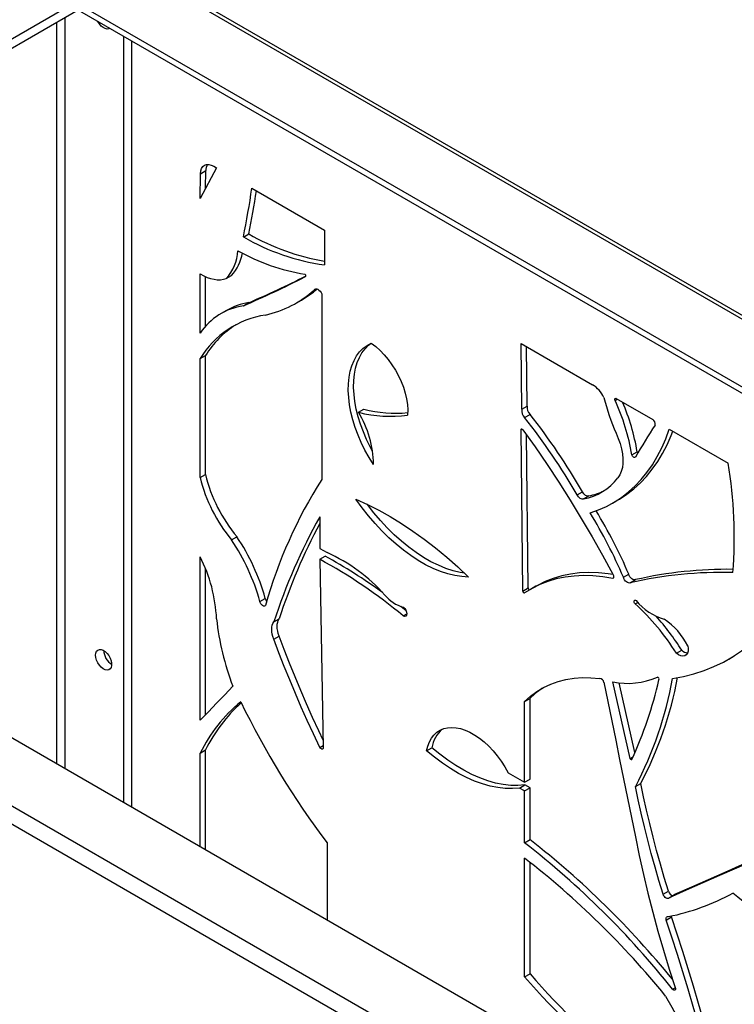
# Model space of a CAD drawing. Units: millimetres. Extents: x 99 to 17763, y -5212 to 6135.
# Drawn here: x 6533 to 6910, y -3492 to -2972 of the extents above; entities that cross this region are included whole.
import ezdxf

# ---------------------------------------------------------------- set-up
doc = ezdxf.new("R2010")
doc.units = ezdxf.units.MM

# ---------------------------------------------------------------- blocks, each defined once
blk = doc.blocks.new('A$C8551')
at = {"color": 7, "linetype": 'Continuous', "lineweight": 25}
for p, q in [((331.71, 1730.51), (-1558.38, 2821.64)), ((416.57, 1720.71), (-580.45, 2296.28)), ((419.57, 1721.01), (-577.45, 2296.58)), ((385.45, 1702.75), (-611.57, 2278.32)), ((-576.21, 2254.64), (-926.94, 2052.17)), ((-571.97, 2252.19), (-922.69, 2049.72)), ((-547.93, 1833.38), (-547.93, 2238.31)), ((-543.68, 1830.93), (-543.68, 2235.87)), ((-498.86, 2168.87), (-507.54, 2152.6)), ((-507.54, 2152.6), (-507.35, 2165.74)), ((-507.35, 2165.74), (-504.52, 2167.37)), ((-504.66, 2158.01), (-504.52, 2167.37)), ((-500.28, 2169.69), (-498.86, 2168.87)), ((-480.23, 2158.11), (-441.84, 2135.95)), ((-484.72, 2132.29), (-481.89, 2133.93)), ((-441.84, 2135.95), (-441.84, 2117.53)), ((-507.54, 2081.55), (-507.54, 2112.77)), ((-504.71, 2085.12), (-504.71, 2111.31)), ((-493.76, 2110.34), (-490.93, 2111.97)), ((-452.26, 2111.23), (-451.86, 2111.47)), ((-447.3, 2104.28), (-446.24, 2104.89)), ((-484.72, 2095.96), (-481.89, 2097.59)), ((-456.85, 2097.32), (-454.03, 2098.96)), ((-443.29, 2102.22), (-443.29, 2004.15)), ((-493.63, 2093.48), (-496.46, 2091.85)), ((-965.12, 2074.22), (31.9, 1498.65)), ((-337.93, 2075.97), (-300.25, 2054.21)), ((-337.61, 2041.21), (-337.93, 2075.97)), ((-334.79, 2042.85), (-335.08, 2074.32)), ((-507.54, 2068), (-504.71, 2069.63)), ((-507.54, 2005.11), (-507.54, 2068)), ((-504.71, 2006.74), (-504.71, 2069.63)), ((-996.23, 2056.26), (0.79, 1480.69)), ((-3.46, 1473.34), (-1000.48, 2048.91)), ((-288.29, 2045.96), (-287.11, 2046.64)), ((-287.79, 2047.02), (-268.37, 2035.82)), ((-423.84, 2039.63), (-421.02, 2041.26)), ((-337.61, 2041.21), (-334.79, 2042.85)), ((-336.07, 2036.9), (-333.24, 2038.53)), ((-337.93, 2030.49), (-337.43, 2030.78)), ((-337.06, 1945.19), (-337.93, 2030.49)), ((-259.62, 2030.76), (-228.53, 2012.82)), ((-334.23, 1946.83), (-335.06, 2027.63)), ((-279.42, 2017.1), (-276.59, 2018.74)), ((-507.54, 2005.11), (-504.71, 2006.74)), ((-308.38, 1996), (-305.56, 1997.63)), ((-304.93, 1993.85), (-302.1, 1995.49)), ((-289.57, 1991.69), (-286.74, 1993.32)), ((-444.36, 1984.39), (-444.36, 1967.71)), ((-490.92, 1972.22), (-488.09, 1973.86)), ((-444.36, 1967.71), (-440.48, 1965.47)), ((-507.54, 1876.87), (-507.54, 1963.21)), ((-444.36, 1961.95), (-441.53, 1963.58)), ((-444.36, 1961.95), (-442.52, 1862.34)), ((-504.71, 1879.78), (-504.71, 1956.87)), ((-289.52, 1951.82), (-289.41, 1951.88)), ((-283.88, 1952.44), (-281.05, 1954.07)), ((-337.06, 1945.19), (-334.23, 1946.83)), ((-330.23, 1947.67), (-333.06, 1946.03)), ((-280.3, 1949.56), (-277.47, 1951.19)), ((-475.95, 1939.66), (-473.13, 1941.29)), ((-398.66, 1934.66), (-401.51, 1936.96)), ((-277.67, 1938.38), (-276.29, 1939.17)), ((-400.22, 1931.98), (-398.34, 1933.07)), ((-468.62, 1928.82), (-465.79, 1930.45)), ((-468.62, 1919.76), (-465.79, 1921.4)), ((-255.9, 1912.31), (-253.07, 1913.94)), ((-228.09, 1909.24), (-225.27, 1910.87)), ((-280.3, 1856.72), (-289.52, 1897.25)), ((-277.8, 1859.79), (-286.2, 1896.74)), ((-336.07, 1886.81), (-333.24, 1888.44)), ((-336.07, 1844.14), (-336.07, 1886.81)), ((-333.24, 1845.78), (-333.24, 1888.44)), ((-444.36, 1862.53), (-442.54, 1863.59)), ((-507.54, 1859.55), (-504.71, 1861.18)), ((-507.54, 1810.06), (-507.54, 1859.55)), ((-504.71, 1808.43), (-504.71, 1861.18)), ((-387.87, 1860.72), (-385.05, 1862.35)), ((-344.78, 1849.17), (-336.07, 1844.14)), ((-338.76, 1841.05), (-335.93, 1842.68)), ((-336.07, 1844.14), (-333.24, 1845.78)), ((-333.24, 1841.13), (-335.93, 1842.68)), ((-277.52, 1841.78), (-274.69, 1843.41)), ((-336.07, 1839.5), (-338.76, 1841.05)), ((-336.07, 1839.5), (-333.24, 1841.13)), ((-336.07, 1812.14), (-336.07, 1839.5)), ((-333.24, 1813.77), (-333.24, 1841.13)), ((-440.48, 1812.09), (-440.48, 1771.35)), ((-336.07, 1812.14), (-333.24, 1813.77)), ((-336.07, 1741.23), (-336.07, 1803.96)), ((-333.24, 1742.86), (-333.24, 1801.77)), ((-262.91, 1784.97), (-260.08, 1786.6)), ((-259.62, 1783.07), (-256.79, 1784.7)), ((-261.26, 1771.28), (-258.43, 1772.92)), ((-336.07, 1741.23), (-333.24, 1742.86)), ((-257.86, 1734.73), (-256.51, 1735.51))]:
    blk.add_line(p, q, dxfattribs=at)
at = {"color": 8, "linetype": 'Continuous', "lineweight": 25}
for p, q in [((-583.28, 1853.79), (-583.28, 2245.66)), ((-579.04, 2248.11), (-579.04, 1851.34)), ((-280.3, 1856.72), (-278.78, 1857.6))]:
    blk.add_line(p, q, dxfattribs=at)
at = {"color": 7, "linetype": 'Continuous', "lineweight": 25, "flags": 128}
for points in [[(-555.37, 2242.61), (-555.83, 2242.36), (-556.73, 2242.22), (-557.74, 2242.43), (-558.8, 2242.96), (-559.84, 2243.8), (-560.81, 2244.87), (-561.63, 2246.13), (-561.7, 2246.27)], [(-507.35, 2165.74), (-507.2, 2167.22), (-506.78, 2168.49), (-506.12, 2169.5), (-505.24, 2170.21), (-504.17, 2170.59), (-502.96, 2170.63), (-501.65, 2170.32), (-500.28, 2169.69)], [(-507.54, 2112.77), (-505.68, 2111.76), (-503.83, 2110.95), (-502.01, 2110.33), (-500.23, 2109.92), (-498.5, 2109.71), (-496.84, 2109.71), (-495.25, 2109.92), (-493.76, 2110.34)], [(-452.26, 2112.67), (-452.08, 2112.46), (-451.94, 2112.21), (-451.85, 2111.95), (-451.82, 2111.7), (-451.85, 2111.49), (-451.94, 2111.33), (-452.08, 2111.24), (-452.26, 2111.23)], [(-447.3, 2104.28), (-446.96, 2104.67), (-446.5, 2104.87), (-445.95, 2104.86), (-445.36, 2104.64), (-444.75, 2104.24), (-444.18, 2103.67), (-443.68, 2102.98), (-443.29, 2102.22)], [(-415.98, 2012.09), (-418.31, 2015.83), (-420.46, 2019.69), (-422.4, 2023.64), (-424.12, 2027.64), (-425.61, 2031.67), (-426.86, 2035.7), (-427.86, 2039.69), (-428.59, 2043.62), (-429.06, 2047.46), (-429.26, 2051.18), (-429.19, 2054.74), (-428.85, 2058.13), (-428.24, 2061.32), (-427.37, 2064.28), (-426.25, 2067), (-424.87, 2069.44), (-423.26, 2071.6), (-421.42, 2073.46), (-419.38, 2075), (-417.13, 2076.21)], [(-416.45, 2019.14), (-417.63, 2021.32), (-419.57, 2025.27), (-421.29, 2029.27), (-422.78, 2033.3), (-424.03, 2037.33), (-425.03, 2041.33), (-425.76, 2045.26), (-426.23, 2049.09), (-426.43, 2052.81), (-426.36, 2056.37), (-426.02, 2059.76), (-425.42, 2062.95), (-424.55, 2065.91), (-423.42, 2068.63), (-422.05, 2071.07), (-420.43, 2073.23), (-418.6, 2075.09), (-417.25, 2076.15)], [(-417.13, 2076.21), (-414.77, 2074.4), (-412.47, 2072.33), (-410.25, 2070.02), (-408.14, 2067.5), (-406.17, 2064.79), (-404.37, 2061.94), (-402.75, 2058.97), (-401.34, 2055.93), (-400.14, 2052.84), (-399.19, 2049.76), (-398.48, 2046.71), (-398.03, 2043.74), (-397.85, 2040.88), (-397.92, 2038.17)], [(-288.29, 2045.96), (-288.36, 2046.19), (-288.39, 2046.42), (-288.38, 2046.63), (-288.33, 2046.8), (-288.24, 2046.93), (-288.11, 2047.02), (-287.96, 2047.05), (-287.79, 2047.02)], [(-337.93, 2030.49), (-337.91, 2030.64), (-337.84, 2030.76), (-337.74, 2030.83), (-337.61, 2030.84), (-337.47, 2030.8), (-337.32, 2030.71), (-337.18, 2030.58), (-337.06, 2030.41)], [(-337.06, 2030.41), (-330.58, 2021.3), (-324.25, 2012.06), (-318.07, 2002.69), (-312.03, 1993.19), (-306.15, 1983.58), (-300.44, 1973.87), (-294.89, 1964.06), (-289.52, 1954.16)], [(-301.51, 1986.47), (-297.1, 1988.04), (-292.86, 1989.93), (-288.79, 1992.15), (-284.91, 1994.68), (-281.23, 1997.53), (-277.75, 2000.69), (-274.48, 2004.15), (-271.42, 2007.9), (-268.59, 2011.94), (-265.99, 2016.25), (-263.63, 2020.83), (-261.5, 2025.67), (-259.62, 2030.76)], [(-286.74, 1993.32), (-285.96, 1993.78), (-282.09, 1996.31), (-278.4, 1999.16), (-274.92, 2002.32), (-271.65, 2005.78), (-268.6, 2009.53), (-265.77, 2013.57), (-263.16, 2017.88), (-260.8, 2022.47), (-258.67, 2027.31), (-257.75, 2029.68)], [(-267.15, 2032.91), (-268.47, 2030.83), (-269.79, 2028.74), (-271.09, 2026.64), (-272.39, 2024.53), (-273.68, 2022.41), (-274.97, 2020.28), (-276.25, 2018.15), (-277.52, 2016)], [(-287.79, 2028.6), (-286.57, 2025.87), (-285.58, 2023.11), (-284.83, 2020.37), (-284.34, 2017.69), (-284.1, 2015.1), (-284.14, 2012.66), (-284.43, 2010.39), (-284.99, 2008.32), (-285.79, 2006.51), (-286.84, 2004.96)], [(-277.52, 2016), (-277.69, 2015.85), (-277.92, 2015.79), (-278.19, 2015.82), (-278.47, 2015.94), (-278.75, 2016.15), (-279.01, 2016.42), (-279.24, 2016.75), (-279.42, 2017.1)], [(-276.25, 2018.14), (-276.41, 2018.38), (-276.59, 2018.74)], [(-425.2, 1993.71), (-419.2, 1990.99), (-413.18, 1987.93), (-407.14, 1984.55), (-401.11, 1980.86), (-395.09, 1976.86), (-389.1, 1972.56), (-383.15, 1967.97), (-377.25, 1963.1), (-371.42, 1957.96), (-365.66, 1952.55)], [(-365.66, 1952.55), (-369.25, 1952.78), (-372.95, 1953.35), (-376.73, 1954.27), (-380.58, 1955.53), (-384.47, 1957.13), (-388.4, 1959.06), (-392.33, 1961.31), (-396.26, 1963.87), (-400.16, 1966.72), (-404.02, 1969.86), (-407.81, 1973.27), (-411.52, 1976.92), (-415.13, 1980.82), (-418.63, 1984.93), (-421.99, 1989.23), (-425.2, 1993.71)], [(-304.93, 1993.85), (-305.31, 1993.72), (-305.74, 1993.72), (-306.2, 1993.84), (-306.68, 1994.08), (-307.16, 1994.44), (-307.62, 1994.89), (-308.03, 1995.42), (-308.38, 1996)], [(-302.1, 1995.49), (-302.48, 1995.36), (-302.91, 1995.35), (-303.37, 1995.47), (-303.86, 1995.71), (-304.33, 1996.07), (-304.79, 1996.52), (-305.2, 1997.05), (-305.56, 1997.63)], [(-367.78, 1954.58), (-370.12, 1954.98), (-373.9, 1955.9), (-377.75, 1957.17), (-381.65, 1958.77), (-385.57, 1960.69), (-389.51, 1962.94), (-393.43, 1965.5), (-397.34, 1968.35), (-401.19, 1971.49), (-404.98, 1974.9), (-408.69, 1978.56), (-412.3, 1982.45), (-415.8, 1986.56), (-419.16, 1990.87), (-419.28, 1991.02)], [(-289.52, 1951.82), (-294.79, 1952.69), (-299.95, 1953.19), (-305, 1953.33), (-309.92, 1953.11), (-314.7, 1952.52), (-319.33, 1951.56), (-323.79, 1950.24), (-328.07, 1948.57), (-332.17, 1946.54), (-336.07, 1944.16)], [(-289.39, 1953.94), (-291.96, 1954.32), (-297.12, 1954.83), (-302.17, 1954.97), (-307.09, 1954.74), (-311.87, 1954.15), (-316.5, 1953.19), (-320.96, 1951.88), (-325.25, 1950.2), (-329.34, 1948.17), (-330.23, 1947.67)], [(-289.52, 1954.16), (-289.33, 1953.8), (-289.18, 1953.44), (-289.09, 1953.07), (-289.06, 1952.73), (-289.09, 1952.41), (-289.18, 1952.15), (-289.33, 1951.95), (-289.52, 1951.82)], [(-280.3, 1949.56), (-280.72, 1949.41), (-281.21, 1949.43), (-281.74, 1949.63), (-282.28, 1949.98), (-282.8, 1950.47), (-283.25, 1951.07), (-283.62, 1951.74), (-283.88, 1952.44)], [(-277.47, 1951.19), (-277.89, 1951.04), (-278.38, 1951.07), (-278.92, 1951.26), (-279.46, 1951.61), (-279.97, 1952.11), (-280.42, 1952.7), (-280.79, 1953.37), (-281.05, 1954.07)], [(-257.86, 1899.01), (-252.15, 1900.04), (-246.61, 1901.43), (-241.23, 1903.16), (-236.01, 1905.23), (-230.98, 1907.65), (-226.14, 1910.4), (-221.5, 1913.49), (-217.06, 1916.9), (-212.83, 1920.64), (-208.81, 1924.69), (-205.02, 1929.06), (-201.46, 1933.72), (-198.14, 1938.69), (-195.06, 1943.93), (-192.23, 1949.46), (-189.64, 1955.26)], [(-472.97, 1937.59), (-473.24, 1937.28), (-473.62, 1937.14), (-474.08, 1937.21), (-474.57, 1937.46), (-475.04, 1937.87), (-475.46, 1938.41), (-475.77, 1939.03), (-475.95, 1939.66)], [(-400.16, 1936.57), (-399.44, 1935.92), (-398.85, 1935.05), (-398.46, 1934.09), (-398.34, 1933.17), (-398.49, 1932.41), (-398.89, 1931.93), (-399.5, 1931.78), (-400.22, 1931.98)], [(-277.67, 1938.38), (-277.93, 1938.75), (-278.12, 1939.16), (-278.2, 1939.57), (-278.17, 1939.93), (-278.03, 1940.19), (-277.8, 1940.32), (-277.51, 1940.3), (-277.18, 1940.14)], [(-468.62, 1919.76), (-469.08, 1921.09), (-469.42, 1922.41), (-469.62, 1923.69), (-469.69, 1924.91), (-469.62, 1926.06), (-469.42, 1927.1), (-469.08, 1928.03), (-468.62, 1928.82)], [(-465.79, 1921.4), (-466.25, 1922.72), (-466.59, 1924.04), (-466.8, 1925.32), (-466.87, 1926.55), (-466.8, 1927.69), (-466.59, 1928.74), (-466.25, 1929.66), (-465.79, 1930.45)], [(-442.59, 1866.39), (-444.87, 1871.26), (-448.12, 1878.37), (-451.29, 1885.51), (-454.37, 1892.66), (-457.36, 1899.83), (-460.26, 1907.01), (-463.07, 1914.2), (-465.79, 1921.4)], [(-444.36, 1862.53), (-447.7, 1869.62), (-450.95, 1876.74), (-454.12, 1883.87), (-457.2, 1891.03), (-460.19, 1898.19), (-463.09, 1905.37), (-465.9, 1912.56), (-468.62, 1919.76)], [(-249.91, 1916.22), (-249.68, 1914.74), (-249.72, 1913.41), (-250.05, 1912.28), (-250.64, 1911.43), (-251.45, 1910.9), (-252.44, 1910.73), (-253.55, 1910.91), (-254.73, 1911.45), (-255.9, 1912.31)], [(-562.78, 1911.28), (-562.64, 1912.42), (-562.25, 1913.34), (-561.63, 1913.97), (-560.81, 1914.28), (-559.84, 1914.25), (-558.8, 1913.88), (-557.74, 1913.19), (-556.73, 1912.22), (-555.83, 1911.05), (-555.1, 1909.73), (-554.59, 1908.36), (-554.32, 1907.02), (-554.32, 1905.79), (-554.59, 1904.75), (-555.1, 1903.97), (-555.83, 1903.5), (-556.73, 1903.36), (-557.74, 1903.56), (-558.8, 1904.1), (-559.84, 1904.93), (-560.81, 1906.01), (-561.63, 1907.27), (-562.25, 1908.62), (-562.64, 1909.99), (-562.78, 1911.28)], [(-490.26, 1894.93), (-492.4, 1892.66), (-494.55, 1890.38), (-496.71, 1888.12), (-498.87, 1885.86), (-501.03, 1883.6), (-503.19, 1881.35), (-505.36, 1879.11), (-507.54, 1876.87)], [(-336.07, 1886.81), (-332.94, 1889.6), (-329.59, 1892.06), (-326.04, 1894.18), (-322.29, 1895.94), (-318.35, 1897.35), (-314.24, 1898.4), (-309.97, 1899.09), (-305.56, 1899.41), (-301.01, 1899.36), (-296.34, 1898.95)], [(-294.14, 1896.92), (-292.08, 1886.71), (-290.01, 1876.51), (-287.94, 1866.3), (-285.87, 1856.09), (-283.79, 1845.88), (-281.7, 1835.67), (-279.61, 1825.45), (-277.52, 1815.24)], [(-387.87, 1860.72), (-387.25, 1863.17), (-386.39, 1865.4), (-385.3, 1867.37), (-383.98, 1869.08), (-382.45, 1870.51), (-380.73, 1871.63), (-378.84, 1872.44), (-376.79, 1872.93), (-374.6, 1873.09), (-372.3, 1872.93), (-369.91, 1872.44), (-367.45, 1871.63), (-364.96, 1870.51), (-362.44, 1869.08), (-359.94, 1867.38), (-357.48, 1865.4), (-355.07, 1863.17), (-352.75, 1860.72), (-350.54, 1858.06), (-348.46, 1855.24), (-346.54, 1852.26), (-344.78, 1849.17)], [(-442.52, 1862.34), (-442.57, 1862.02), (-442.71, 1861.78), (-442.93, 1861.64), (-443.2, 1861.61), (-443.5, 1861.7), (-443.81, 1861.89), (-444.11, 1862.18), (-444.36, 1862.53)], [(-338.76, 1841.05), (-342.46, 1840.76), (-346.28, 1840.84), (-350.22, 1841.28), (-354.26, 1842.07), (-358.38, 1843.23), (-362.56, 1844.74), (-366.78, 1846.59), (-371.03, 1848.79), (-375.28, 1851.31), (-379.51, 1854.14), (-383.72, 1857.28), (-387.87, 1860.72)], [(-335.93, 1842.68), (-339.63, 1842.39), (-343.45, 1842.47), (-347.4, 1842.91), (-351.44, 1843.71), (-355.55, 1844.86), (-359.73, 1846.37), (-363.95, 1848.23), (-368.2, 1850.42), (-372.45, 1852.94), (-376.68, 1855.78), (-380.89, 1858.92), (-385.05, 1862.35)], [(-279.42, 1856.22), (-279.48, 1856.1), (-279.59, 1856.04), (-279.72, 1856.04), (-279.86, 1856.1), (-280, 1856.21), (-280.13, 1856.36), (-280.24, 1856.54), (-280.3, 1856.72)], [(-260.08, 1786.6), (-262.26, 1793.75), (-264.34, 1800.9), (-266.32, 1808.03), (-268.2, 1815.15), (-269.97, 1822.25), (-271.65, 1829.32), (-273.22, 1836.38), (-274.69, 1843.41)], [(-262.91, 1784.97), (-265.09, 1792.12), (-267.17, 1799.27), (-269.15, 1806.4), (-271.03, 1813.51), (-272.8, 1820.61), (-274.48, 1827.69), (-276.05, 1834.75), (-277.52, 1841.78)], [(-277.52, 1815.24), (-275.51, 1805.35), (-273.33, 1795.42), (-270.96, 1785.45), (-268.4, 1775.43), (-265.67, 1765.39), (-262.75, 1755.33), (-259.66, 1745.25), (-256.39, 1735.16)], [(-188.62, 1814.31), (-197.51, 1810.43), (-206.39, 1806.54), (-215.27, 1802.65), (-224.15, 1798.75), (-233.02, 1794.84), (-241.89, 1790.92), (-250.76, 1787), (-259.62, 1783.07)], [(-188.62, 1814.71), (-194.68, 1812.07), (-203.56, 1808.18), (-212.44, 1804.28), (-221.32, 1800.38), (-230.19, 1796.47), (-239.06, 1792.56), (-247.93, 1788.63), (-256.79, 1784.7)], [(-259.62, 1783.07), (-259.9, 1782.74), (-260.29, 1782.59), (-260.76, 1782.62), (-261.26, 1782.82), (-261.77, 1783.2), (-262.23, 1783.71), (-262.62, 1784.31), (-262.91, 1784.97)], [(-261.26, 1771.28), (-261.34, 1771.74), (-261.34, 1772.16), (-261.26, 1772.53), (-261.12, 1772.83), (-260.9, 1773.04), (-260.63, 1773.17), (-260.32, 1773.2), (-259.97, 1773.14)], [(-239.22, 1698.31), (-241.74, 1707.41), (-244.32, 1716.52), (-246.98, 1725.63), (-249.7, 1734.75), (-252.49, 1743.88), (-255.35, 1753.01), (-258.27, 1762.15), (-261.26, 1771.28)], [(-258.43, 1772.92), (-258.51, 1773.37), (-258.51, 1773.44)], [(-236.4, 1699.95), (-238.91, 1709.04), (-241.5, 1718.15), (-244.15, 1727.26), (-246.87, 1736.38), (-249.66, 1745.51), (-252.52, 1754.64), (-255.44, 1763.78), (-258.43, 1772.92)], [(-256.39, 1735.16), (-256.37, 1734.81), (-256.43, 1734.52), (-256.57, 1734.31), (-256.77, 1734.19), (-257.02, 1734.18), (-257.3, 1734.27), (-257.59, 1734.46), (-257.86, 1734.73)], [(-261.56, 1731.13), (-258.25, 1725.32), (-255.14, 1719.4), (-252.23, 1713.42), (-249.53, 1707.37), (-247.05, 1701.29), (-244.8, 1695.18), (-242.77, 1689.07), (-240.99, 1682.98), (-239.46, 1676.93), (-238.17, 1670.93), (-237.14, 1665), (-236.37, 1659.17), (-235.85, 1653.44)]]:
    blk.add_lwpolyline(points, dxfattribs=at)
at = {"color": 7, "linetype": 'Continuous', "lineweight": 25}
for centre, radius, start, end in [((-498.52, 2167.54), 6.01, 148.9182, 181.6445), ((-893.72, 2216.78), 417.63, 348.3292, 351.9246), ((-889.3, 2218.11), 416.02, 348.3258, 351.5159), ((-421.23, 2239.96), 122.16, 240.2258, 260.2874), ((-424.75, 2236.79), 120.48, 240.1476, 261.846), ((-512.76, 2126.96), 25.24, 318.8256, 355.5732), ((-509, 2128), 24.15, 318.427, 349.8853), ((-435.3, 2217.98), 106.67, 240.6423, 260.8505), ((-679.43, 2551.86), 495.74, 293.1276, 297.2744), ((-676.66, 2553.61), 495.88, 293.1279, 296.9632), ((-485.2, 2146.38), 56.65, 282.4626, 311.9937), ((-482.2, 2147.73), 56.32, 300.018, 310.3493), ((-476.68, 2063.91), 34.08, 98.8008, 119.8285), ((-479.52, 2062.45), 33.91, 98.8179, 145.7167), ((-465.52, 2042.47), 49.16, 98.7129, 148.7207), ((-461.37, 2042.92), 50.91, 122.3822, 148.3542), ((-308.09, 2040.99), 15.37, 24.8459, 59.3455), ((-178.99, 2075.75), 118.58, 193.808, 203.4311), ((-393.63, 1997.78), 115.84, 9.6014, 24.5754), ((-404.08, 2109.21), 70.02, 256.005, 275.1032), ((-332.7, 2040.54), 4.96, 172.2162, 227.2148), ((-329.87, 2042.18), 4.96, 172.2162, 227.2148), ((-389.89, 1999.63), 114.9, 9.5724, 23.2779), ((-470.61, 2011.37), 54.64, 0.7489, 31.1409), ((-407.07, 2106.49), 68.93, 255.9184, 277.6263), ((-594.95, 1831.85), 330.25, 29.8052, 38.3819), ((-592.12, 1833.48), 330.25, 29.8052, 38.3819), ((-269.89, 2033.47), 2.8, 348.5601, 57.08), ((-463.98, 1973.7), 238.68, 355.4952, 9.4313), ((-429.47, 2023.93), 80.3, 193.5521, 220.0799), ((-426.64, 2025.56), 80.3, 193.5521, 220.0799), ((-233.64, 1870.75), 248.49, 147.531, 164.3969), ((-310.18, 2022.7), 29.32, 280.3167, 322.7655), ((-307.44, 2024.68), 29.67, 280.3612, 296.6271), ((-174.19, 1833.41), 309.49, 150.8014, 162.0449), ((-518.82, 1852.34), 255.37, 23.0774, 31.6859), ((-515.96, 1853.99), 255.34, 23.0772, 31.5419), ((-169.02, 1834.15), 312, 151.9461, 162.022), ((-583, 1910.53), 114.1, 15.6365, 33.7092), ((-585.83, 1908.9), 114.1, 15.6365, 33.7092), ((-579.02, 1926.75), 80.24, 2.6948, 27.028), ((-573.67, 1724.01), 270.81, 50.1731, 61.479), ((-564.02, 1736.74), 257.8, 53.6451, 61.6334), ((-477.66, 1882.87), 90.58, 41.6177, 65.7671), ((-231.6, 1735.61), 219.42, 88.5474, 102.823), ((-228.9, 1738), 218.65, 89.2146, 102.8354), ((-332.95, 1946.98), 1.28, 186.7064, 246.5408), ((-469.49, 1942.02), 3.7, 191.4173, 219.2961), ((-394.66, 1955.54), 19.75, 219.284, 253.8263), ((-335.98, 1945.23), 1.08, 182.1121, 265.2379), ((-360.75, 1846.9), 123.58, 31.9566, 47.7533), ((-253.16, 1960.09), 31.23, 219.717, 252.99), ((-362.14, 1845.43), 128.79, 32.1337, 42.1287), ((-361.09, 1945), 138.54, 186.0008, 201.1873), ((-281.03, 1901.18), 34.57, 25.7877, 57.1808), ((-549.42, 1914.1), 9.12, 182.2835, 237.7165), ((-249, 1918.17), 5.87, 226.0844, 260.1384), ((-281.42, 1934.49), 38.12, 257.7301, 293.955), ((-266.08, 1898.64), 1.03, 341.7735, 82.5241), ((-296.5, 1896.56), 2.39, 8.5031, 86.3115), ((-474.62, 1946.09), 214.89, 335.2767, 347.1551), ((-454.47, 1934.55), 199.8, 332.331, 349.7514), ((-451.15, 1935.97), 199.26, 332.3197, 349.4325), ((-302.75, 1857.47), 43.46, 122.2286, 134.558), ((-433.36, 1822.9), 82.74, 129.6178, 153.7116), ((-429.85, 1824.11), 83.54, 132.0958, 153.6538), ((-78.6, 2084.84), 453.16, 205.9373, 217.0061), ((-369.52, 1860.15), 15.68, 129.9945, 171.9179), ((-625.9, 1441.09), 470.83, 38.5839, 52.0061), ((-621.89, 1444.08), 469.03, 39.1155, 52.0184), ((-619.52, 1439.42), 461.77, 39.1779, 52.133), ((-256.97, 1787.32), 3.19, 193.1437, 257.7999), ((-283.7, 1890.8), 120.03, 281.4025, 298.7109), ((-390.05, 1582.8), 260.76, 38.7488, 51.0264), ((-59.11, 1979.46), 365.32, 220.7008, 232.4863), ((-56.28, 1981.09), 365.32, 220.7008, 232.4863)]:
    blk.add_arc(centre, radius, start, end, dxfattribs=at)

msp = doc.modelspace()

# ---------------------------------------------------------------- block references
msp.add_blockref('A$C8551', (7135.71, -5218.95))

doc.saveas('drawing.dxf')
